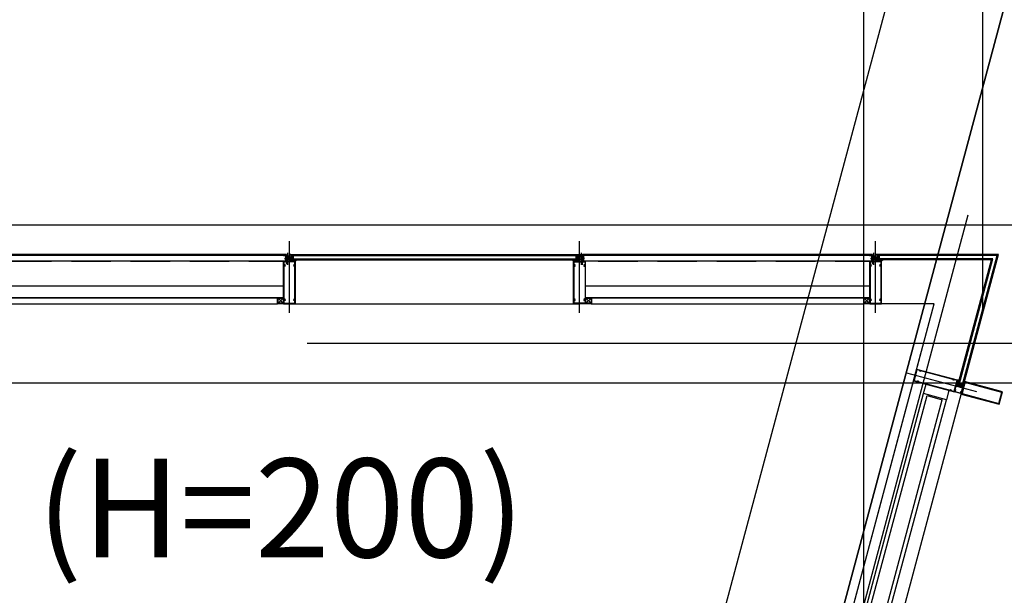
# Model space of a CAD drawing. Units: millimetres. Extents: x 1688942 to 2459572, y 26767 to 264367.
# Drawn here: x 2374466 to 2379455, y 171298 to 174214 of the extents above; entities that cross this region are included whole.
import ezdxf
from ezdxf.enums import TextEntityAlignment as Align
from ezdxf.xclip import XClip

# ---------------------------------------------------------------- set-up
doc = ezdxf.new("R2010")
doc.units = ezdxf.units.MM
doc.header["$LTSCALE"] = 800
doc.header["$MEASUREMENT"] = 0
doc.header["$XCLIPFRAME"] = 0
for name, pattern in [('CEN', [62, 60, -1, 0, -1]), ('CENTER', [53, 50, -1.5, 0, -1.5]), ('HIDDEN', [0.375, 0.25, -0.125]), ('HIDDEN2', [1.5, 1, -0.5])]:
    doc.linetypes.add(name, pattern=pattern)
doc.layers.get('0').update_dxf_attribs({"linetype": 'CONTINUOUS'})
for name, color, linetype in [('1cen', 1, 'CENTER'), ('1리벳', 9, 'CONTINUOUS'), ('1몰딩1', 202, 'CONTINUOUS'), ('1몰딩2', 200, 'CONTINUOUS'), ('1볼트', 10, 'CONTINUOUS'), ('1코킹', 11, 'CONTINUOUS'), ('1판넬2', 142, 'CONTINUOUS'), ('1하지1', 3, 'CONTINUOUS'), ('1하지3', 94, 'HIDDEN'), ('CEN', 1, 'CEN'), ('CEN-MC', 152, 'CONTINUOUS'), ('ELE-6', 8, 'CONTINUOUS'), ('HID-상부마감선', 4, 'HIDDEN2'), ('ING-TIT', 7, 'CONTINUOUS'), ('INS', 5, 'CONTINUOUS'), ('WID', 3, 'CONTINUOUS'), ('WID-알루미늄바', 3, 'CONTINUOUS'), ('WIN', 3, 'CONTINUOUS'), ('형강입면', 8, 'CONTINUOUS')]:
    doc.layers.add(name, color=color, linetype=linetype)
doc.layers.add('DEFPOINT', color=107, linetype='CONTINUOUS', plot=False)
doc.layers.add('DIMLINE', color=155, linetype='CONTINUOUS', plot=False)
doc.styles.add('ING-T', font='malgun.ttf')

# ---------------------------------------------------------------- blocks, each defined once
blk = doc.blocks.new('도면배치기준선(수정04.18)')
at = {"layer": 'DIMLINE', "ltscale": 0.8}
blk.add_line((0, -39375.2), (0, 293024.8), dxfattribs=at)
at = {"layer": 'DIMLINE', "flags": 128}
blk.add_lwpolyline([(-43092, -39375.2), (45974.3, 293024.8)], dxfattribs=at)
blk = doc.blocks.new('PLAN-숨은바T60-28MM(END) 250')
at = {"layer": 'WID'}
h = blk.add_hatch(dxfattribs=at)
h.set_pattern_fill('ANSI37', color=256, scale=0.5, angle=90, style=0)
h.set_pattern_definition([(217.40535662, (294528.6596, 102136.0301), (0.9643270455, -1.26104306), []), (307.40535662, (294528.6596, 102136.0301), (1.26104306, 0.9643270455), [])])
edge = h.paths.add_edge_path()
edge.add_ellipse((1181380.4, 107029.9), major_axis=(-7, 0), ratio=0.464286, start_angle=0, end_angle=360, ccw=False)
h = blk.add_hatch(dxfattribs=at)
h.set_pattern_fill('ANSI37', color=256, angle=90, style=0)
h.set_pattern_definition([(134.99999999, (105629.021, 178304.9159), (0.70710678135, 0.707106781), []), (44.99999999, (105629.021, 178304.9159), (0.707106781, -0.70710678135), [])])
edge = h.paths.add_edge_path()
edge.add_arc((1181391.4, 107044.5), 4, 0, 360)
for p, q in [((1181655.4, 107023.6), (1181288, 107023.6)), ((1181359.4, 107033.1), (1181387.4, 107033.1)), ((1181365.4, 107044.1), (1181381.4, 107038.1)), ((1181395.4, 107026.6), (1181387.4, 107038.6))]:
    blk.add_line(p, q, dxfattribs=at)
for points in [[(1181359.4, 107026.6), (1181395.4, 107026.6), (1181395.4, 107053.6), (1181609.4, 107053.6), (1181609.4, 106993.6), (1181395.4, 106993.6), (1181395.4, 107024.6), (1181361.4, 107024.6), (1181361.4, 106998.6), (1181361.9, 106998.6), (1181361.9, 106993.6), (1181359.4, 106993.6)], [(1181365.4, 107038.1), (1181365.4, 107044.1), (1181381.4, 107044.1), (1181381.4, 107038.1)], [(1181395.4, 107038.6), (1181395.4, 107026.6), (1181387.4, 107026.6), (1181387.4, 107038.6)]]:
    blk.add_lwpolyline(points, close=True, dxfattribs=at)
for points in [[(1181413.2, 106995.6), (1181397.4, 106995.6), (1181397.4, 107051.6), (1181413.2, 107051.6, 0.309004), (1181413.5, 107048.8, 0.988282), (1181414.5, 107049.6, -2.144507), (1181416.3, 107049.6, 0.988282), (1181417.3, 107048.8, 0.309004), (1181417.6, 107051.6), (1181587.2, 107051.6, 0.309004), (1181587.5, 107048.8, 0.988282), (1181588.5, 107049.6, -2.144507), (1181590.3, 107049.6, 0.988282), (1181591.3, 107048.8, 0.309004), (1181591.6, 107051.6), (1181607.4, 107051.6), (1181607.4, 106995.6), (1181591.6, 106995.6, 0.309004), (1181591.3, 106998.4, 0.988282), (1181590.3, 106997.6, -2.144507), (1181588.5, 106997.6, 0.988282), (1181587.5, 106998.4, 0.309004), (1181587.2, 106995.6), (1181417.6, 106995.6, 0.309004), (1181417.3, 106998.4, 0.988282), (1181416.3, 106997.6, -2.144507), (1181414.5, 106997.6, 0.988282), (1181413.5, 106998.4, 0.309004)], [(1181395.4, 107005.1, 0.414214), (1181394.9, 107005.6), (1181393.4, 107005.6, 0.414214), (1181392.9, 107005.1), (1181392.9, 106995.6, -0.414214), (1181392.4, 106995.1), (1181364.4, 106995.1, -0.414214), (1181363.9, 106995.6), (1181363.9, 107005.1, 0.414214), (1181363.4, 107005.6), (1181361.9, 107005.6, 0.414214), (1181361.4, 107005.1), (1181361.4, 107004.6), (1181362.4, 107004.6), (1181362.4, 106993.6), (1181394.4, 106993.6), (1181394.4, 107004.6), (1181395.4, 107004.6)]]:
    blk.add_lwpolyline(points, format="xyb", close=True, dxfattribs=at)
blk.add_circle((1181391.4, 107044.5), 4, dxfattribs=at)
for centre, radius, start, end in [((1181354.7, 107029.9), 5.69, 325.1345, 34.8655), ((1181354.7, 107029.9), 6.69, 330.9126, 29.0874), ((1181354.7, 107029.9), 7.69, 334.9831, 25.0169), ((1181354.7, 107029.9), 8.69, 338.0254, 21.9746), ((1181373.4, 106975.7), 62.4, 82.6384, 97.3616), ((1181373.4, 106982), 55.1, 81.6538, 98.3462), ((1181373.4, 106988.4), 47.7, 80.3496, 99.6504), ((1181373.4, 106994.9), 40.2, 78.5268, 101.4732), ((1181373.4, 107001.6), 32.5, 75.7515, 104.2485), ((1181395.4, 107061.6), 8, 180, 270), ((1181395.4, 107061.6), 9, 207.266, 270), ((1181395.4, 107061.6), 10, 216.8699, 270), ((1181395.4, 107061.6), 11, 223.3418, 270), ((1181395.4, 107061.6), 12, 228.1897, 270), ((1181395.4, 107061.6), 13, 232.0201, 270)]:
    blk.add_arc(centre, radius, start, end, dxfattribs=at)
at = {"layer": 'WID', "extrusion": (0, 0, -1)}
blk.add_ellipse((1181380.4, 107029.9), major_axis=(-7, 0), ratio=0.464286, dxfattribs=at)
blk = doc.blocks.new('알루미늄 바')
at = {"layer": 'WID-알루미늄바', "flags": 128}
blk.add_lwpolyline([(1182726.5, 94193.9), (1182726.5, 94258.9), (1182526.5, 94258.9), (1182526.5, 94193.9), (1182726.5, 94193.9)], dxfattribs=at)
blk.add_lwpolyline([(1182723, 94197.4), (1182723, 94255.4), (1182530, 94255.4), (1182530, 94197.4)], close=True, dxfattribs=at)
blk = doc.blocks.new('PLAN-숨은바T60-28MM(MID)_알루미늄조합')
at = {"layer": 'WIN'}
h = blk.add_hatch(dxfattribs=at)
h.set_pattern_fill('ANSI37', color=256, angle=90, style=0)
h.set_pattern_definition([(225, (2001286.7829, 278728.256), (-0.707106781, 0.707106781), []), (135, (2001286.7829, 278728.256), (0.707106781, 0.707106781), [])])
edge = h.paths.add_edge_path()
edge.add_arc((2179540.8, 173225.2), 4, 0, 360)
h = blk.add_hatch(dxfattribs=at)
h.set_pattern_fill('ANSI37', color=256, angle=450, style=0, double=1)
h.set_pattern_definition([(135, (2076502.0676, 192223.734), (-2.24506403, -2.24506403), []), (225, (2076502.0676, 192223.734), (2.24506403, -2.24506403), [])])
edge = h.paths.add_edge_path()
edge.add_spline(control_points=[(2179557.5, 173243.2), (2179551.9, 173243.2), (2179554.7, 173232.7), (2179557.5, 173222.2), (2179560.3, 173232.7), (2179563.1, 173243.2), (2179557.5, 173243.2)], knot_values=[0, 0, 0, 0.333333, 0.333333, 0.666667, 0.666667, 1, 1, 1], weights=[1, 0.5, 1, 0.5, 1, 0.5, 1], degree=2, periodic=0)
for p, q in [((2179561.7, 172961.2), (2179561.7, 173324.6)), ((2179531.7, 173007.2), (2179531.7, 173221.2)), ((2179531.7, 173221.2), (2179591.7, 173221.2)), ((2179543.2, 173251.2), (2179549.2, 173235.2)), ((2179546.7, 173229.2), (2179559.7, 173221.2)), ((2179554.2, 173257.2), (2179554.2, 173229.2)), ((2179561.7, 173223.2), (2179561.7, 173256.2)), ((2179591.7, 173007.2), (2179591.7, 173221.2)), ((2179591.7, 173007.2), (2179531.7, 173007.2))]:
    blk.add_line(p, q, dxfattribs=at)
blk.add_lwpolyline([(2179533.7, 173219.2), (2179589.7, 173219.2), (2179589.7, 173204.8, 0.366163), (2179583.9, 173204.5, 1), (2179585.3, 173203, -2.33169), (2179585.3, 173199.4, 1), (2179583.9, 173198, 0.366163), (2179589.7, 173197.6), (2179589.7, 173034.7), (2179589.7, 173030.8, 0.366163), (2179583.9, 173030.5, 1), (2179585.3, 173029, -2.33169), (2179585.3, 173025.4, 1), (2179583.9, 173024, 0.366163), (2179589.7, 173023.6), (2179589.7, 173009.2), (2179533.7, 173009.2), (2179533.7, 173023.6, 0.366163), (2179539.5, 173024, 1), (2179538.2, 173025.4, -2.33169), (2179538.2, 173029, 1), (2179539.5, 173030.5, 0.366163), (2179533.7, 173030.8), (2179533.7, 173034.7), (2179533.7, 173197.6, 0.366163), (2179539.5, 173198, 1), (2179538.2, 173199.4, -2.33169), (2179538.2, 173203, 1), (2179539.5, 173204.5, 0.366163), (2179533.7, 173204.8)], format="xyb", close=True, dxfattribs=at)
for points in [[(2179549.2, 173251.2), (2179543.2, 173251.2), (2179543.2, 173235.2), (2179549.2, 173235.2)], [(2179546.7, 173221.2), (2179558.7, 173221.2), (2179558.7, 173229.2), (2179546.7, 173229.2)]]:
    blk.add_lwpolyline(points, close=True, dxfattribs=at)
blk.add_circle((2179540.8, 173225.2), 4, dxfattribs=at)
for centre, radius, start, end in [((2179523.7, 173221.2), 8, 0, 90), ((2179523.7, 173221.2), 9, 0, 62.734), ((2179523.7, 173221.2), 10, 0, 53.1301), ((2179523.7, 173221.2), 11, 0, 46.6582), ((2179523.7, 173221.2), 12, 0, 41.8103), ((2179523.7, 173221.2), 13, 0, 37.9799), ((2179611.7, 173243.2), 62.4, 172.6384, 187.3616), ((2179605.4, 173243.2), 55.1, 171.6538, 188.3462), ((2179599, 173243.2), 47.7, 170.3496, 189.6504), ((2179592.5, 173243.2), 40.2, 168.5268, 191.4732), ((2179585.8, 173243.2), 32.5, 165.7541, 194.2459), ((2179561.7, 173284.9), 28.6, 254.8107, 270), ((2179561.7, 173284.9), 29.6, 255.3351, 270), ((2179561.7, 173284.9), 30.6, 255.8242, 270), ((2179561.7, 173284.9), 31.6, 256.2814, 270), ((2179559.7, 173223.2), 2, 270, 0)]:
    blk.add_arc(centre, radius, start, end, dxfattribs=at)
blk.add_ellipse((2179557.5, 173236.2), major_axis=(0, 7), ratio=0.464286, dxfattribs=at)
blk = doc.blocks.new('*X139')
for p, q in [((271.5, 239.7), (271.5, 239.7)), ((271.5, 239.7), (271.5, 239.7)), ((271.5, 237.6), (271.8, 237.9)), ((272.1, 237), (271.5, 237.6)), ((271.5, 235.4), (272.4, 236.3)), ((282.4, 224.6), (271.5, 235.5)), ((271.5, 233.3), (273.1, 234.9)), ((271.5, 231.2), (274, 233.7)), ((280.1, 224.8), (271.5, 233.4)), ((271.5, 229.1), (275.2, 232.8)), ((271.5, 227), (276.5, 232)), ((271.5, 224.8), (278.2, 231.5)), ((277.9, 224.8), (271.5, 231.3)), ((276, 224.6), (271.5, 229.1)), ((274.2, 224.3), (271.5, 227)), ((272.5, 223.9), (271.5, 224.9)), ((272.7, 223.9), (280.5, 231.7)), ((275.5, 224.5), (286.5, 235.6)), ((285.2, 223.9), (277.4, 231.7)), ((277.8, 224.8), (286.5, 233.5)), ((286.5, 224.7), (279.7, 231.5)), ((280, 224.8), (286.5, 231.3)), ((286.5, 226.9), (281.4, 232)), ((281.9, 224.6), (286.5, 229.2)), ((286.5, 229), (282.8, 232.7)), ((283.7, 224.3), (286.5, 227.1)), ((286.5, 231.1), (283.9, 233.7)), ((286.5, 233.2), (284.9, 234.9)), ((285.4, 223.9), (286.5, 225)), ((286.5, 235.3), (285.6, 236.2)), ((286, 237.2), (286.5, 237.7)), ((286.5, 237.5), (286.2, 237.8)), ((286.5, 239.8), (286.5, 239.8)), ((286.5, 239.6), (286.5, 239.6))]:
    blk.add_line(p, q)
blk = doc.blocks.new('*X140')
for p, q in [((271.8, 186.9), (271.8, 186.9)), ((272.5, 185), (272.5, 185)), ((273.1, 188.3), (273.1, 188.3)), ((273.1, 183), (273.1, 183)), ((273.8, 186.3), (273.8, 186.3)), ((273.8, 181), (273.8, 181)), ((274.4, 189.6), (274.4, 189.6)), ((274.4, 184.3), (274.4, 184.3)), ((274.4, 179), (274.4, 179)), ((275.1, 187.6), (275.1, 187.6)), ((275.1, 182.3), (275.1, 182.3)), ((275.1, 177), (275.1, 177)), ((275.8, 190.9), (275.8, 190.9)), ((275.8, 185.6), (275.8, 185.6)), ((275.8, 180.3), (275.8, 180.3)), ((276.4, 188.9), (276.4, 188.9)), ((276.4, 183.6), (276.4, 183.6)), ((276.4, 178.3), (276.4, 178.3)), ((277.1, 192.2), (277.1, 192.2)), ((277.1, 186.9), (277.1, 186.9)), ((277.1, 181.6), (277.1, 181.6)), ((277.1, 176.3), (277.1, 176.3)), ((277.8, 190.3), (277.8, 190.3)), ((277.8, 185), (277.8, 185)), ((277.8, 179.6), (277.8, 179.6)), ((278.4, 188.3), (278.4, 188.3)), ((278.4, 183), (278.4, 183)), ((278.4, 177.7), (278.4, 177.7)), ((279.1, 191.6), (279.1, 191.6)), ((279.1, 186.3), (279.1, 186.3)), ((279.1, 181), (279.1, 181)), ((279.1, 175.7), (279.1, 175.7)), ((279.7, 189.6), (279.7, 189.6)), ((279.7, 184.3), (279.7, 184.3)), ((279.7, 179), (279.7, 179)), ((280.4, 192.9), (280.4, 192.9)), ((280.4, 187.6), (280.4, 187.6)), ((280.4, 182.3), (280.4, 182.3)), ((280.4, 177), (280.4, 177)), ((281.1, 190.9), (281.1, 190.9)), ((281.1, 185.6), (281.1, 185.6)), ((281.1, 180.3), (281.1, 180.3)), ((281.7, 188.9), (281.7, 188.9)), ((281.7, 183.6), (281.7, 183.6)), ((281.7, 178.3), (281.7, 178.3)), ((282.4, 192.2), (282.4, 192.2)), ((282.4, 186.9), (282.4, 186.9)), ((282.4, 181.6), (282.4, 181.6)), ((283.1, 190.3), (283.1, 190.3)), ((283.1, 185), (283.1, 185)), ((283.1, 179.6), (283.1, 179.6)), ((283.7, 188.3), (283.7, 188.3)), ((283.7, 183), (283.7, 183)), ((283.7, 177.7), (283.7, 177.7)), ((284.4, 186.3), (284.4, 186.3)), ((284.4, 181), (284.4, 181)), ((285.1, 189.6), (285.1, 189.6)), ((285.1, 184.3), (285.1, 184.3)), ((285.7, 187.6), (285.7, 187.6)), ((285.7, 182.3), (285.7, 182.3)), ((286.4, 185.6), (286.4, 185.6))]:
    blk.add_line(p, q)
blk = doc.blocks.new('30형강')
at = {"layer": '1cen'}
for p, q in [((34.9, 14.4), (4.8, 35.5)), ((5.3, 21.5), (6.9, 23.8)), ((5.5, 20.3), (7.1, 22.6)), ((30.4, 40), (9.3, 9.9)), ((17.6, 37.8), (19.3, 40.1)), ((18.8, 38), (20.5, 40.3)), ((22.5, 10.2), (24.1, 12.5)), ((23.7, 10.4), (25.3, 12.7)), ((32.7, 27.2), (34.3, 29.6)), ((32.9, 26), (34.5, 28.3))]:
    blk.add_line(p, q, dxfattribs=at)
at = {"layer": '1하지1'}
blk.add_lwpolyline([(7.4, 9.6), (2.9, 35.2, -0.414214), (4.5, 37.5), (30.1, 42, -0.414214), (32.4, 40.4), (36.9, 14.8, -0.414214), (35.3, 12.5), (9.7, 8, -0.414214)], format="xyb", close=True, dxfattribs=at)
blk.add_lwpolyline([(9.3, 9.9), (4.8, 35.5), (30.4, 40), (34.9, 14.4)], close=True, dxfattribs=at)
blk = doc.blocks.new('시트+유리')
at = {"layer": '1리벳'}
for p, q in [((2179218.2, 173003.7), (2179203.7, 173003.7)), ((2179206, 173007.2), (2179207.5, 173008.2)), ((2179206, 173000.2), (2179206, 173007.2)), ((2179207.5, 172999.2), (2179206, 173000.2)), ((2179207.5, 173005.7), (2179213, 173005.7)), ((2179207.5, 173001.7), (2179213, 173001.7)), ((2180666.7, 173003.7), (2180681.2, 173003.7)), ((2180677.5, 173001.7), (2180672, 173001.7)), ((2180677.5, 172999.3), (2180672, 172999.3)), ((2180679, 173000.8), (2180677.5, 173001.8)), ((2180677.5, 172999.2), (2180679, 173000.2)), ((2180679, 173000.2), (2180679, 173007.2))]:
    blk.add_line(p, q, dxfattribs=at)
for centre, radius, start, end in [((2179206.1, 173003.7), 0.76, 99.2175, 260.7825), ((2179211.5, 173003.7), 3.79, 292.5, 67.5), ((2180673.4, 173003.7), 3.79, 112.5, 247.5), ((2180678.8, 173003.7), 0.76, 279.2175, 80.7825)]:
    blk.add_arc(centre, radius, start, end, dxfattribs=at)
at = {"layer": '1몰딩1', "elevation": 0}
for points in [[(2179213, 172989.2), (2179201.5, 172989.2), (2179201.5, 172990.7), (2179211.5, 172990.7), (2179211.5, 173021.2), (2179223, 173021.2), (2179223, 173019.7), (2179213, 173019.7)], [(2180672, 172989.2), (2180683.5, 172989.2), (2180683.5, 172990.7), (2180673.5, 172990.7), (2180673.5, 173021.2), (2180662, 173021.2), (2180662, 173019.7), (2180672, 173019.7)]]:
    blk.add_lwpolyline(points, close=True, dxfattribs=at)
at = {"layer": '1몰딩2'}
for p, q in [((2180662, 173019.7), (2179213, 173019.7)), ((2180672, 172990.7), (2179213, 172990.7))]:
    blk.add_line(p, q, dxfattribs=at)
at = {"layer": '1볼트'}
for p, q in [((2179203.5, 172990.2), (2179207.5, 172990.2)), ((2179205.5, 172995.7), (2179205.5, 172971.6)), ((2180681.5, 172990.2), (2180677.5, 172990.2)), ((2180679.5, 172995.7), (2180679.5, 172978.1))]:
    blk.add_line(p, q, dxfattribs=at)
at = {"layer": '1볼트', "elevation": 0}
for points in [[(2179202, 172990.7, -0.742857), (2179209, 172990.7)], [(2180683, 172990.7, 0.742857), (2180676, 172990.7)]]:
    blk.add_lwpolyline(points, format="xyb", close=True, dxfattribs=at)
at = {"layer": '1볼트'}
for points in [[(2179203.5, 172992.7, 1.009031), (2179203.8, 172992.3, -0.042417), (2179204.3, 172992.6, -0.532378), (2179205, 172992.1), (2179205, 172991.7, 1), (2179206, 172991.7), (2179206, 172992.1, -0.532378), (2179206.7, 172992.6, -0.043929), (2179207.1, 172992.3, 1.009031), (2179207.4, 172992.7)], [(2179203.5, 172990.7, -1), (2179203.5, 172990.2), (2179203.5, 172978.7), (2179205.5, 172975.7, -0.208571), (2179207.5, 172978.7), (2179207.5, 172990.2, -1), (2179207.5, 172990.7)]]:
    blk.add_lwpolyline(points, format="xyb", dxfattribs=at)
at = {"layer": '1볼트', "elevation": 0}
for points in [[(2180681.4, 172992.7, -1.009031), (2180681.1, 172992.3, 0.042417), (2180680.7, 172992.6, 0.532378), (2180680, 172992.1), (2180680, 172991.7, -1), (2180679, 172991.7), (2180679, 172992.1, 0.532378), (2180678.3, 172992.6, 0.043929), (2180677.8, 172992.3, -1.009031), (2180677.5, 172992.7)], [(2180681.5, 172990.7, 1), (2180681.5, 172990.2), (2180681.5, 172978.7), (2180679.5, 172975.7, 0.208571), (2180677.5, 172978.7), (2180677.5, 172990.2, 1), (2180677.5, 172990.7)]]:
    blk.add_lwpolyline(points, format="xyb", dxfattribs=at)
at = {"layer": '1볼트'}
for centre, start, end in [((2179206.5, 172977.8), 42.6632, 237.0714), ((2180678.4, 172977.8), 302.9286, 137.3368)]:
    blk.add_arc(centre, 1.34, start, end, dxfattribs=at)
at = {"layer": '1코킹'}
for p, q in [((2179200, 173032.7), (2179200, 172972.7)), ((2180682, 173032.7), (2180682, 172972.7))]:
    blk.add_line(p, q, dxfattribs=at)
at = {"layer": '1코킹', "elevation": 0}
for points in [[(2179192.5, 173008.2, -0.083285), (2179193.1, 173011.7, -0.09084), (2179194.7, 173014.6, -0.104065), (2179197.2, 173016.6, -0.115836), (2179200, 173017.2, -0.115836), (2179202.8, 173016.6, -0.104065), (2179205.3, 173014.6, -0.09084), (2179206.9, 173011.7, -0.083285), (2179207.5, 173008.2, -0.083285), (2179206.9, 173004.7, -0.09084), (2179205.3, 173001.8, -0.104065), (2179202.8, 172999.9, -0.115836), (2179200, 172999.2, -0.115836), (2179197.2, 172999.9, -0.104065), (2179194.7, 173001.8, -0.09084), (2179193.1, 173004.7, -0.083285)], [(2180692.5, 173008.2, 0.083285), (2180691.9, 173011.7, 0.09084), (2180690.3, 173014.6, 0.104065), (2180687.8, 173016.6, 0.115836), (2180685, 173017.2, 0.115836), (2180682.2, 173016.6, 0.104065), (2180679.7, 173014.6, 0.09084), (2180678.1, 173011.7, 0.083285), (2180677.5, 173008.2, 0.083285), (2180678.1, 173004.7, 0.09084), (2180679.7, 173001.8, 0.104065), (2180682.2, 172999.9, 0.115836), (2180685, 172999.2, 0.115836), (2180687.8, 172999.9, 0.104065), (2180690.3, 173001.8, 0.09084), (2180691.9, 173004.7, 0.083285)]]:
    blk.add_lwpolyline(points, format="xyb", close=True, dxfattribs=at)
at = {"layer": '1코킹'}
for centre in [(2179200, 173045.7), (2180685, 173039.3)]:
    blk.add_arc(centre, 21.8, 249.8893, 290.1107, dxfattribs=at)
at = {"layer": '1판넬2'}
for p, q in [((2179211, 173021.2), (2179208, 173024.2)), ((2179208, 172996.2), (2179208, 173024.2)), ((2180676.5, 173024.7), (2179208.5, 173024.7)), ((2179211.5, 173021.7), (2179208.5, 173024.7)), ((2179211, 172996.2), (2179211, 173021.2)), ((2180674, 173021.7), (2179211.5, 173021.7)), ((2180674, 172996.2), (2180674, 173021.7)), ((2180677, 172996.2), (2180677, 173024.2)), ((2180673.5, 173015.3), (2180676.5, 173018.3)), ((2180674, 173014.8), (2180677, 173017.8))]:
    blk.add_line(p, q, dxfattribs=at)
for centre, start, end in [((2179208.5, 173024.2), 90, 180), ((2180676.5, 173024.2), 0, 90)]:
    blk.add_arc(centre, 0.5, start, end, dxfattribs=at)
at = {"layer": '1하지3'}
for p, q in [((2180687.5, 172989.2), (2179194.5, 172989.2)), ((2180692.5, 172987.2), (2180692.5, 172987.2))]:
    blk.add_line(p, q, dxfattribs=at)
at = {"layer": 'INS'}
blk.add_lwpolyline([(2180662.5, 172805.2), (2179222.5, 172805.2), (2179222.5, 172865.2), (2180662.5, 172865.2)], close=True, dxfattribs=at)
at = {"layer": 'WID'}
for p, q in [((2179207.5, 172996.2), (2179207.5, 173024.7)), ((2180677, 173025.2), (2179208, 173025.2)), ((2180673.5, 173021.2), (2179211.5, 173021.2)), ((2179211.5, 172996.2), (2179211.5, 173020.7)), ((2180673.5, 172996.2), (2180673.5, 173021.2)), ((2180677.5, 172996.2), (2180677.5, 173024.7)), ((2180700, 173025.2), (2182185, 173025.2)), ((2180700, 173023.2), (2182185, 173023.2)), ((2180700, 173021.2), (2182185, 173021.2)), ((2180700, 173019.2), (2182185, 173019.2)), ((2179207.5, 172996.2), (2179211.5, 172996.2)), ((2180677.5, 172996.2), (2180673.5, 172996.2)), ((2180700, 173003.2), (2182185, 173003.2)), ((2180700, 173001.2), (2182185, 173001.2)), ((2180700, 172999.2), (2182185, 172999.2)), ((2180700, 172997.2), (2182185, 172997.2)), ((2180722.5, 172775.2), (2182162.5, 172775.2))]:
    blk.add_line(p, q, dxfattribs=at)
for centre, start, end in [((2179208, 173024.7), 90, 180), ((2180677, 173024.7), 0, 90)]:
    blk.add_arc(centre, 0.5, start, end, dxfattribs=at)
at = {"layer": '형강입면'}
for p, q in [((2179250.5, 172805.2), (2180632.5, 172805.2)), ((2179250.5, 172775.2), (2180632.5, 172775.2))]:
    blk.add_line(p, q, dxfattribs=at)
blk.add_blockref('PLAN-숨은바T60-28MM(MID)_알루미늄조합', (-369.3, -232))
at = {"xscale": -1}
blk.add_blockref('PLAN-숨은바T60-28MM(MID)_알루미늄조합', (4360254.2, -232), dxfattribs=at)
at = {"rotation": 80.00000000100285}
for p in [(2179258.6, 172766.3), (2180668.6, 172766.3)]:
    blk.add_blockref('30형강', p, dxfattribs=at)
at = {"layer": '1코킹', "xscale": -1, "rotation": 180}
for name, p in [('*X139', (2178921, 173248.7)), ('*X140', (2178921, 173192.7))]:
    blk.add_blockref(name, p, dxfattribs=at)
at = {"layer": '1코킹', "rotation": 180}
for name, p in [('*X139', (2180964, 173242.3)), ('*X140', (2180964, 173192.7))]:
    blk.add_blockref(name, p, dxfattribs=at)
blk = doc.blocks.new('*X492')
for p, q in [((271.5, 239.7), (271.5, 239.7)), ((271.5, 239.7), (271.5, 239.7)), ((271.5, 237.6), (271.8, 237.9)), ((272.1, 237), (271.5, 237.6)), ((271.5, 235.4), (272.4, 236.3)), ((282.4, 224.6), (271.5, 235.5)), ((271.5, 233.3), (273.1, 234.9)), ((271.5, 231.2), (274, 233.7)), ((280.1, 224.8), (271.5, 233.4)), ((271.5, 229.1), (275.2, 232.8)), ((271.5, 227), (276.5, 232)), ((271.5, 224.8), (278.2, 231.5)), ((277.9, 224.8), (271.5, 231.3)), ((276, 224.6), (271.5, 229.1)), ((274.2, 224.3), (271.5, 227)), ((272.5, 223.9), (271.5, 224.9)), ((272.7, 223.9), (280.5, 231.7)), ((275.5, 224.5), (286.5, 235.6)), ((285.2, 223.9), (277.4, 231.7)), ((277.8, 224.8), (286.5, 233.5)), ((286.5, 224.7), (279.7, 231.5)), ((280, 224.8), (286.5, 231.3)), ((286.5, 226.9), (281.4, 232)), ((281.9, 224.6), (286.5, 229.2)), ((286.5, 229), (282.8, 232.7)), ((283.7, 224.3), (286.5, 227.1)), ((286.5, 231.1), (283.9, 233.7)), ((286.5, 233.2), (284.9, 234.9)), ((285.4, 223.9), (286.5, 225)), ((286.5, 235.3), (285.6, 236.2)), ((286, 237.2), (286.5, 237.7)), ((286.5, 237.5), (286.2, 237.8)), ((286.5, 239.8), (286.5, 239.8)), ((286.5, 239.6), (286.5, 239.6))]:
    blk.add_line(p, q)
blk = doc.blocks.new('*X493')
for p, q in [((271.8, 186.9), (271.8, 186.9)), ((272.5, 185), (272.5, 185)), ((273.1, 188.3), (273.1, 188.3)), ((273.1, 183), (273.1, 183)), ((273.8, 186.3), (273.8, 186.3)), ((273.8, 181), (273.8, 181)), ((274.4, 189.6), (274.4, 189.6)), ((274.4, 184.3), (274.4, 184.3)), ((274.4, 179), (274.4, 179)), ((275.1, 187.6), (275.1, 187.6)), ((275.1, 182.3), (275.1, 182.3)), ((275.1, 177), (275.1, 177)), ((275.8, 190.9), (275.8, 190.9)), ((275.8, 185.6), (275.8, 185.6)), ((275.8, 180.3), (275.8, 180.3)), ((276.4, 188.9), (276.4, 188.9)), ((276.4, 183.6), (276.4, 183.6)), ((276.4, 178.3), (276.4, 178.3)), ((277.1, 192.2), (277.1, 192.2)), ((277.1, 186.9), (277.1, 186.9)), ((277.1, 181.6), (277.1, 181.6)), ((277.1, 176.3), (277.1, 176.3)), ((277.8, 190.3), (277.8, 190.3)), ((277.8, 185), (277.8, 185)), ((277.8, 179.6), (277.8, 179.6)), ((278.4, 188.3), (278.4, 188.3)), ((278.4, 183), (278.4, 183)), ((278.4, 177.7), (278.4, 177.7)), ((279.1, 191.6), (279.1, 191.6)), ((279.1, 186.3), (279.1, 186.3)), ((279.1, 181), (279.1, 181)), ((279.1, 175.7), (279.1, 175.7)), ((279.7, 189.6), (279.7, 189.6)), ((279.7, 184.3), (279.7, 184.3)), ((279.7, 179), (279.7, 179)), ((280.4, 192.9), (280.4, 192.9)), ((280.4, 187.6), (280.4, 187.6)), ((280.4, 182.3), (280.4, 182.3)), ((280.4, 177), (280.4, 177)), ((281.1, 190.9), (281.1, 190.9)), ((281.1, 185.6), (281.1, 185.6)), ((281.1, 180.3), (281.1, 180.3)), ((281.7, 188.9), (281.7, 188.9)), ((281.7, 183.6), (281.7, 183.6)), ((281.7, 178.3), (281.7, 178.3)), ((282.4, 192.2), (282.4, 192.2)), ((282.4, 186.9), (282.4, 186.9)), ((282.4, 181.6), (282.4, 181.6)), ((283.1, 190.3), (283.1, 190.3)), ((283.1, 185), (283.1, 185)), ((283.1, 179.6), (283.1, 179.6)), ((283.7, 188.3), (283.7, 188.3)), ((283.7, 183), (283.7, 183)), ((283.7, 177.7), (283.7, 177.7)), ((284.4, 186.3), (284.4, 186.3)), ((284.4, 181), (284.4, 181)), ((285.1, 189.6), (285.1, 189.6)), ((285.1, 184.3), (285.1, 184.3)), ((285.7, 187.6), (285.7, 187.6)), ((285.7, 182.3), (285.7, 182.3)), ((286.4, 185.6), (286.4, 185.6))]:
    blk.add_line(p, q)

msp = doc.modelspace()

# ---------------------------------------------------------------- linework, layer by layer
at = {"layer": '1리벳'}
for p, q in [((2377328.2, 173003.7), (2377313.7, 173003.7)), ((2377316, 173007.2), (2377317.5, 173008.2)), ((2377316, 173000.2), (2377316, 173007.2)), ((2377317.5, 172999.2), (2377316, 173000.2)), ((2377317.5, 173005.7), (2377323, 173005.7)), ((2377317.5, 173001.7), (2377323, 173001.7)), ((2378776.7, 173003.7), (2378791.2, 173003.7)), ((2378787.5, 173001.7), (2378782, 173001.7)), ((2378787.5, 172999.3), (2378782, 172999.3)), ((2378789, 173000.8), (2378787.5, 173001.8)), ((2378787.5, 172999.2), (2378789, 173000.2)), ((2378789, 173000.2), (2378789, 173007.2))]:
    msp.add_line(p, q, dxfattribs=at)
for centre, radius, start, end in [((2377316.1, 173003.7), 0.76, 99.2175, 260.7825), ((2377321.5, 173003.7), 3.79, 292.5, 67.5), ((2378783.4, 173003.7), 3.79, 112.5, 247.5), ((2378788.8, 173003.7), 0.76, 279.2175, 80.7825)]:
    msp.add_arc(centre, radius, start, end, dxfattribs=at)
at = {"layer": '1몰딩1', "elevation": 0}
for points in [[(2377323, 172989.2), (2377311.5, 172989.2), (2377311.5, 172990.7), (2377321.5, 172990.7), (2377321.5, 173021.2), (2377333, 173021.2), (2377333, 173019.7), (2377323, 173019.7)], [(2378782, 172989.2), (2378793.5, 172989.2), (2378793.5, 172990.7), (2378783.5, 172990.7), (2378783.5, 173021.2), (2378772, 173021.2), (2378772, 173019.7), (2378782, 173019.7)]]:
    msp.add_lwpolyline(points, close=True, dxfattribs=at)
at = {"layer": '1몰딩2'}
for p, q in [((2378772, 173019.7), (2377323, 173019.7)), ((2378782, 172990.7), (2377323, 172990.7))]:
    msp.add_line(p, q, dxfattribs=at)
at = {"layer": '1볼트'}
for p, q in [((2377313.5, 172990.2), (2377317.5, 172990.2)), ((2377315.5, 172995.7), (2377315.5, 172971.6)), ((2378791.5, 172990.2), (2378787.5, 172990.2)), ((2378789.5, 172995.7), (2378789.5, 172978.1))]:
    msp.add_line(p, q, dxfattribs=at)
at = {"layer": '1볼트', "elevation": 0}
for points in [[(2377312, 172990.7, -0.742857), (2377319, 172990.7)], [(2378793, 172990.7, 0.742857), (2378786, 172990.7)]]:
    msp.add_lwpolyline(points, format="xyb", close=True, dxfattribs=at)
at = {"layer": '1볼트'}
for points in [[(2377313.5, 172992.7, 1.009031), (2377313.8, 172992.3, -0.042417), (2377314.3, 172992.6, -0.532378), (2377315, 172992.1), (2377315, 172991.7, 1), (2377316, 172991.7), (2377316, 172992.1, -0.532378), (2377316.7, 172992.6, -0.043929), (2377317.1, 172992.3, 1.009031), (2377317.4, 172992.7)], [(2377313.5, 172990.7, -1), (2377313.5, 172990.2), (2377313.5, 172978.7), (2377315.5, 172975.7, -0.208571), (2377317.5, 172978.7), (2377317.5, 172990.2, -1), (2377317.5, 172990.7)]]:
    msp.add_lwpolyline(points, format="xyb", dxfattribs=at)
at = {"layer": '1볼트', "elevation": 0}
for points in [[(2378791.4, 172992.7, -1.009031), (2378791.1, 172992.3, 0.042417), (2378790.7, 172992.6, 0.532378), (2378790, 172992.1), (2378790, 172991.7, -1), (2378789, 172991.7), (2378789, 172992.1, 0.532378), (2378788.3, 172992.6, 0.043929), (2378787.8, 172992.3, -1.009031), (2378787.5, 172992.7)], [(2378791.5, 172990.7, 1), (2378791.5, 172990.2), (2378791.5, 172978.7), (2378789.5, 172975.7, 0.208571), (2378787.5, 172978.7), (2378787.5, 172990.2, 1), (2378787.5, 172990.7)]]:
    msp.add_lwpolyline(points, format="xyb", dxfattribs=at)
at = {"layer": '1볼트'}
for centre, start, end in [((2377316.5, 172977.8), 42.6632, 237.0714), ((2378788.4, 172977.8), 302.9286, 137.3368)]:
    msp.add_arc(centre, 1.34, start, end, dxfattribs=at)
at = {"layer": '1코킹'}
for p, q in [((2377310, 173032.7), (2377310, 172972.7)), ((2378792, 173032.7), (2378792, 172972.7))]:
    msp.add_line(p, q, dxfattribs=at)
at = {"layer": '1코킹', "elevation": 0}
for points in [[(2377302.5, 173008.2, -0.083285), (2377303.1, 173011.7, -0.09084), (2377304.7, 173014.6, -0.104065), (2377307.2, 173016.6, -0.234824), (2377312.8, 173016.6, -0.104065), (2377315.3, 173014.6, -0.09084), (2377316.9, 173011.7, -0.167733), (2377316.9, 173004.7, -0.09084), (2377315.3, 173001.8, -0.104065), (2377312.8, 172999.9, -0.234824), (2377307.2, 172999.9, -0.104065), (2377304.7, 173001.8, -0.09084), (2377303.1, 173004.7, -0.083285)], [(2378802.5, 173008.2, 0.083285), (2378801.9, 173011.7, 0.09084), (2378800.3, 173014.6, 0.104065), (2378797.8, 173016.6, 0.234824), (2378792.2, 173016.6, 0.104065), (2378789.7, 173014.6, 0.09084), (2378788.1, 173011.7, 0.167733), (2378788.1, 173004.7, 0.09084), (2378789.7, 173001.8, 0.104065), (2378792.2, 172999.9, 0.234824), (2378797.8, 172999.9, 0.104065), (2378800.3, 173001.8, 0.09084), (2378801.9, 173004.7, 0.083285)]]:
    msp.add_lwpolyline(points, format="xyb", close=True, dxfattribs=at)
at = {"layer": '1코킹'}
for centre in [(2377310, 173045.7), (2378795, 173039.3)]:
    msp.add_arc(centre, 21.8, 249.8893, 290.1107, dxfattribs=at)
at = {"layer": '1판넬2'}
for p, q in [((2377321, 173021.2), (2377318, 173024.2)), ((2377318, 172996.2), (2377318, 173024.2)), ((2378786.5, 173024.7), (2377318.5, 173024.7)), ((2377321.5, 173021.7), (2377318.5, 173024.7)), ((2377321, 172996.2), (2377321, 173021.2)), ((2378784, 173021.7), (2377321.5, 173021.7)), ((2378784, 172996.2), (2378784, 173021.7)), ((2378787, 172996.2), (2378787, 173024.2)), ((2378783.5, 173015.3), (2378786.5, 173018.3)), ((2378784, 173014.8), (2378787, 173017.8))]:
    msp.add_line(p, q, dxfattribs=at)
for centre, start, end in [((2377318.5, 173024.2), 90, 180), ((2378786.5, 173024.2), 0, 90)]:
    msp.add_arc(centre, 0.5, start, end, dxfattribs=at)
at = {"layer": '1하지3'}
for p, q in [((2378797.5, 172989.2), (2377304.5, 172989.2)), ((2378802.5, 172987.2), (2378802.5, 172987.2))]:
    msp.add_line(p, q, dxfattribs=at)
at = {"layer": 'CEN'}
for p, q in [((2396090.9, 236366.8), (2347860.1, 56366.8)), ((2379345.3, 172725.2), (2379345.3, 226766.8)), ((2161972.4, 172375.2), (2399572.4, 172375.2))]:
    msp.add_line(p, q, dxfattribs=at)
at = {"layer": 'CEN-MC'}
for p, q in [((2356697.5, 88975.2), (2379272.2, 173225.2)), ((2375922.5, 172575.2), (2379822.7, 172575.2))]:
    msp.add_line(p, q, dxfattribs=at)
at = {"layer": 'DEFPOINT'}
msp.add_line((2395490.9, 236366.8), (2347260.1, 56366.8), dxfattribs=at)
at = {"layer": 'ELE-6', "flags": 128}
for points in [[(2320413.7, 173175.2), (2380029.9, 173175.2)], [(2378623, 170995.6), (2379099.8, 172775.2), (2378832.5, 172775.2)], [(2379252.2, 172378), (2379245.3, 172352)], [(2379236.7, 172320.1), (2378475.8, 169480.3)]]:
    msp.add_lwpolyline(points, dxfattribs=at)
at = {"layer": 'HID-상부마감선'}
msp.add_lwpolyline([(2320413.7, 173175.2), (2380029.9, 173175.2), (2357415, 88775.2)], dxfattribs=at)
at = {"layer": 'INS'}
msp.add_lwpolyline([(2378772.5, 172805.2), (2377332.5, 172805.2), (2377332.5, 172865.2), (2378772.5, 172865.2)], close=True, dxfattribs=at)
at = {"layer": 'WID'}
for p, q in [((2377317.5, 172996.2), (2377317.5, 173024.7)), ((2378787, 173025.2), (2377318, 173025.2)), ((2378783.5, 173021.2), (2377321.5, 173021.2)), ((2377321.5, 172996.2), (2377321.5, 173020.7)), ((2378783.5, 172996.2), (2378783.5, 173021.2)), ((2378787.5, 172996.2), (2378787.5, 173024.7)), ((2379425.6, 173025.2), (2378810, 173025.2)), ((2379423, 173023.2), (2378810, 173023.2)), ((2379420.4, 173021.2), (2378810, 173021.2)), ((2379417.8, 173019.2), (2378810, 173019.2)), ((2379241.1, 172359.8), (2379417.8, 173019.2)), ((2379242.9, 172358.7), (2379420.4, 173021.2)), ((2379244.7, 172357.5), (2379423, 173023.2)), ((2379246.4, 172356.1), (2379425.6, 173025.2)), ((2377317.5, 172996.2), (2377321.5, 172996.2)), ((2378787.5, 172996.2), (2378783.5, 172996.2)), ((2379397, 173003.2), (2378810, 173003.2)), ((2379394.4, 173001.2), (2378810, 173001.2)), ((2379391.8, 172999.2), (2378810, 172999.2)), ((2379389.2, 172997.2), (2378810, 172997.2)), ((2379219.3, 172363.4), (2379389.2, 172997.2)), ((2379221.5, 172363.7), (2379391.8, 172999.2)), ((2379223.6, 172363.9), (2379394.4, 173001.2)), ((2379225.7, 172363.9), (2379397, 173003.2)), ((2360738, 104248), (2379032.4, 172523.5)), ((2378297.1, 169528.1), (2379045.1, 172319.7)), ((2378413, 169497.1), (2379161, 172288.6)), ((2378718.9, 171025), (2379063.1, 172309.7)), ((2378796.1, 171004.3), (2379140.4, 172289)), ((2379063.1, 172309.7), (2379140.4, 172289))]:
    msp.add_line(p, q, dxfattribs=at)
msp.add_lwpolyline([(2379173.9, 172336.9), (2379161, 172288.6), (2379045.1, 172319.7), (2379058, 172368)], close=True, dxfattribs=at)
for centre, start, end in [((2377318, 173024.7), 90, 180), ((2378787, 173024.7), 0, 90)]:
    msp.add_arc(centre, 0.5, start, end, dxfattribs=at)
at = {"layer": '형강입면'}
for p, q in [((2377360.5, 172805.2), (2378742.5, 172805.2)), ((2377360.5, 172775.2), (2378742.5, 172775.2))]:
    msp.add_line(p, q, dxfattribs=at)

# ---------------------------------------------------------------- block references
msp.add_blockref('PLAN-숨은바T60-28MM(MID)_알루미늄조합', (197740.7, -232))
at = {"xscale": -1}
msp.add_blockref('PLAN-숨은바T60-28MM(MID)_알루미늄조합', (4558364.2, -232), dxfattribs=at)
at = {"rotation": 80.00000000100285}
for p in [(2377368.6, 172766.3), (2378778.6, 172766.3)]:
    msp.add_blockref('30형강', p, dxfattribs=at)
at = {"layer": '1코킹', "xscale": -1, "rotation": 180}
for name, p in [('*X492', (2377031, 173248.7)), ('*X493', (2377031, 173192.7))]:
    msp.add_blockref(name, p, dxfattribs=at)
at = {"layer": '1코킹', "rotation": 180}
for name, p in [('*X492', (2379074, 173242.3)), ('*X493', (2379074, 173192.7))]:
    msp.add_blockref(name, p, dxfattribs=at)
at = {"layer": 'DIMLINE'}
ref = msp.add_blockref('도면배치기준선(수정04.18)', (2378742.5, 50175.2), dxfattribs=at)
XClip(ref).set_block_clipping_path([(-242370.063829192, -16208.4478893657), (43229.936170808, 205391.5521106343)])
at = {"layer": 'WID', "xscale": -1, "rotation": 344.9999999736077}
msp.add_blockref('PLAN-숨은바T60-28MM(END) 250', (3492650.3, -236786.1), dxfattribs=at)
at = {"layer": 'WID-알루미늄바', "rotation": 344.9999999736327}
msp.add_blockref('알루미늄 바', (1212624, 387393.7), dxfattribs=at)
at = {"layer": 'WIN'}
msp.add_blockref('시트+유리', (195140, 0), dxfattribs=at)

# ---------------------------------------------------------------- texts
at = {"layer": 'ING-TIT', "style": 'ING-T'}
msp.add_text('(H=200)', height=500, dxfattribs=at).set_placement((2377024.4, 171990.8), align=Align.TOP_RIGHT)

doc.saveas('drawing.dxf')
